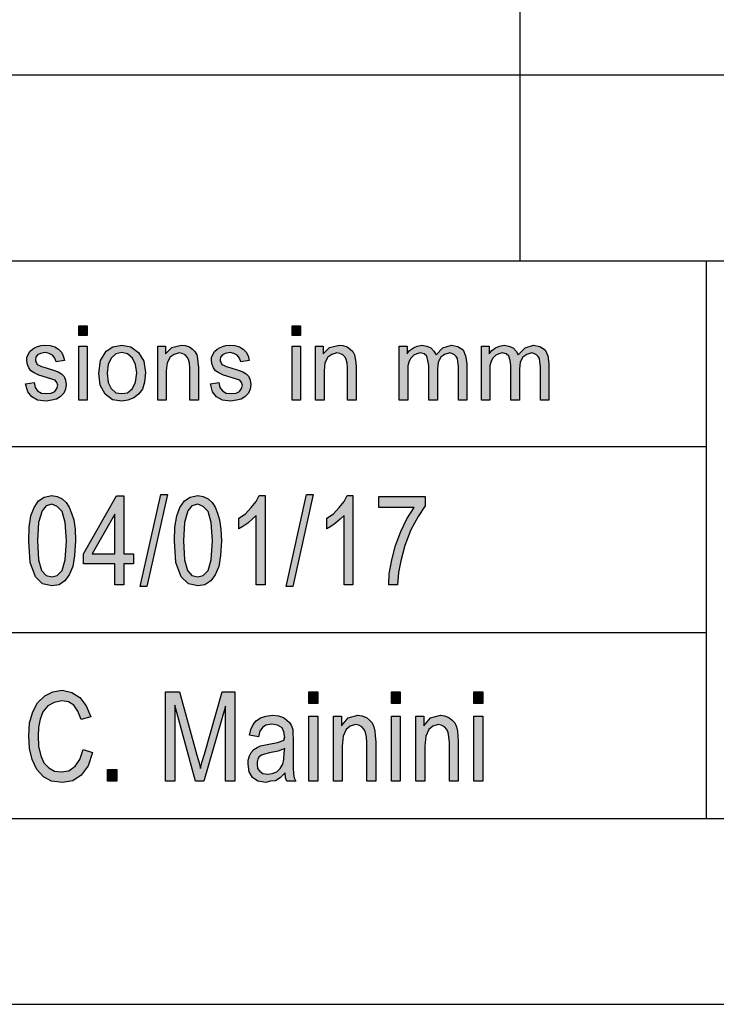
# Model space of a CAD drawing. Units: millimetres. Extents: x -927 to -717, y 142 to 439.
# Drawn here: x -894 to -876, y 142 to 168 of the extents above; entities that cross this region are included whole.
import ezdxf

# ---------------------------------------------------------------- set-up
doc = ezdxf.new("R2010")
doc.units = ezdxf.units.MM
doc.layers.add('1', color=7, linetype='Continuous')

# ---------------------------------------------------------------- blocks, each defined once
blk = doc.blocks.new('_formato_A4', base_point=(-822, 290.5))
at = {"layer": '1', "linetype": 'Continuous'}
for points in [[(-892.875, 159.991), (-892.875, 160.252), (-892.644, 160.252), (-892.644, 159.991)], [(-887.136, 159.991), (-887.136, 160.252), (-886.906, 160.252), (-886.906, 159.991)], [(-894.301, 158.685), (-894.071, 158.723), (-894.048, 158.586), (-893.979, 158.499), (-893.875, 158.437), (-893.737, 158.424), (-893.611, 158.437), (-893.519, 158.486), (-893.461, 158.561), (-893.438, 158.648), (-893.461, 158.723), (-893.507, 158.785), (-893.599, 158.81), (-893.737, 158.859), (-893.944, 158.922), (-894.071, 158.984), (-894.163, 159.034), (-894.22, 159.121), (-894.255, 159.208), (-894.266, 159.307), (-894.266, 159.394), (-894.232, 159.481), (-894.186, 159.556), (-894.117, 159.618), (-894.059, 159.655), (-893.979, 159.693), (-893.887, 159.718), (-893.783, 159.73), (-893.645, 159.718), (-893.519, 159.68), (-893.415, 159.618), (-893.335, 159.544), (-893.288, 159.444), (-893.254, 159.32), (-893.484, 159.282), (-893.519, 159.382), (-893.576, 159.456), (-893.668, 159.506), (-893.772, 159.531), (-893.898, 159.506), (-893.979, 159.469), (-894.024, 159.407), (-894.036, 159.332), (-894.036, 159.295), (-894.013, 159.257), (-893.99, 159.208), (-893.933, 159.183), (-893.875, 159.158), (-893.749, 159.121), (-893.553, 159.058), (-893.427, 159.009), (-893.335, 158.959), (-893.266, 158.884), (-893.231, 158.785), (-893.208, 158.673), (-893.231, 158.549), (-893.277, 158.437), (-893.369, 158.337), (-893.473, 158.275), (-893.599, 158.25), (-893.749, 158.225), (-893.979, 158.25), (-894.139, 158.337), (-894.243, 158.474)], [(-892.875, 158.25), (-892.875, 159.705), (-892.644, 159.705), (-892.644, 158.25)], [(-890.747, 158.25), (-890.747, 159.705), (-890.54, 159.705), (-890.54, 159.494), (-890.367, 159.668), (-890.115, 159.73), (-890.011, 159.718), (-889.896, 159.68), (-889.815, 159.618), (-889.746, 159.556), (-889.7, 159.469), (-889.678, 159.369), (-889.666, 159.27), (-889.654, 159.133), (-889.654, 158.25), (-889.885, 158.25), (-889.885, 159.121), (-889.896, 159.245), (-889.919, 159.345), (-889.953, 159.407), (-890.011, 159.469), (-890.091, 159.506), (-890.172, 159.519), (-890.31, 159.481), (-890.413, 159.407), (-890.494, 159.257), (-890.517, 159.034), (-890.517, 158.25)], [(-889.332, 158.685), (-889.102, 158.723), (-889.079, 158.586), (-889.01, 158.499), (-888.907, 158.437), (-888.769, 158.424), (-888.642, 158.437), (-888.55, 158.486), (-888.493, 158.561), (-888.47, 158.648), (-888.493, 158.723), (-888.539, 158.785), (-888.631, 158.81), (-888.769, 158.859), (-888.976, 158.922), (-889.102, 158.984), (-889.194, 159.034), (-889.252, 159.121), (-889.286, 159.208), (-889.298, 159.307), (-889.298, 159.394), (-889.264, 159.481), (-889.217, 159.556), (-889.149, 159.618), (-889.091, 159.655), (-889.01, 159.693), (-888.918, 159.718), (-888.815, 159.73), (-888.677, 159.718), (-888.55, 159.68), (-888.447, 159.618), (-888.366, 159.544), (-888.32, 159.444), (-888.286, 159.32), (-888.516, 159.282), (-888.55, 159.382), (-888.608, 159.456), (-888.7, 159.506), (-888.803, 159.531), (-888.93, 159.506), (-889.01, 159.469), (-889.056, 159.407), (-889.068, 159.332), (-889.068, 159.295), (-889.045, 159.257), (-889.022, 159.208), (-888.964, 159.183), (-888.907, 159.158), (-888.78, 159.121), (-888.585, 159.058), (-888.458, 159.009), (-888.366, 158.959), (-888.298, 158.884), (-888.263, 158.785), (-888.24, 158.673), (-888.263, 158.549), (-888.309, 158.437), (-888.401, 158.337), (-888.505, 158.275), (-888.631, 158.25), (-888.78, 158.225), (-889.01, 158.25), (-889.171, 158.337), (-889.275, 158.474)], [(-887.136, 158.25), (-887.136, 159.705), (-886.906, 159.705), (-886.906, 158.25)], [(-886.504, 158.25), (-886.504, 159.705), (-886.297, 159.705), (-886.297, 159.494), (-886.124, 159.668), (-885.871, 159.73), (-885.768, 159.718), (-885.653, 159.68), (-885.572, 159.618), (-885.503, 159.556), (-885.457, 159.469), (-885.434, 159.369), (-885.423, 159.27), (-885.411, 159.133), (-885.411, 158.25), (-885.641, 158.25), (-885.641, 159.121), (-885.653, 159.245), (-885.676, 159.345), (-885.71, 159.407), (-885.768, 159.469), (-885.848, 159.506), (-885.929, 159.519), (-886.067, 159.481), (-886.17, 159.407), (-886.251, 159.257), (-886.274, 159.034), (-886.274, 158.25)], [(-884.25, 158.25), (-884.25, 159.705), (-884.042, 159.705), (-884.042, 159.494), (-883.973, 159.581), (-883.87, 159.655), (-883.766, 159.705), (-883.64, 159.73), (-883.513, 159.705), (-883.399, 159.655), (-883.318, 159.568), (-883.26, 159.469), (-883.077, 159.655), (-882.846, 159.73), (-882.674, 159.693), (-882.536, 159.606), (-882.467, 159.444), (-882.433, 159.233), (-882.433, 158.25), (-882.662, 158.25), (-882.662, 159.158), (-882.674, 159.282), (-882.685, 159.369), (-882.72, 159.419), (-882.766, 159.469), (-882.835, 159.506), (-882.892, 159.519), (-883.03, 159.481), (-883.134, 159.407), (-883.203, 159.27), (-883.226, 159.083), (-883.226, 158.25), (-883.456, 158.25), (-883.456, 159.183), (-883.479, 159.32), (-883.513, 159.432), (-883.582, 159.494), (-883.686, 159.519), (-883.778, 159.494), (-883.858, 159.456), (-883.939, 159.382), (-883.985, 159.295), (-884.019, 159.17), (-884.019, 158.996), (-884.019, 158.25)], [(-882.042, 158.25), (-882.042, 159.705), (-881.834, 159.705), (-881.834, 159.494), (-881.765, 159.581), (-881.662, 159.655), (-881.558, 159.705), (-881.432, 159.73), (-881.305, 159.705), (-881.191, 159.655), (-881.11, 159.568), (-881.053, 159.469), (-880.869, 159.655), (-880.639, 159.73), (-880.466, 159.693), (-880.328, 159.606), (-880.259, 159.444), (-880.225, 159.233), (-880.225, 158.25), (-880.454, 158.25), (-880.454, 159.158), (-880.466, 159.282), (-880.477, 159.369), (-880.512, 159.419), (-880.558, 159.469), (-880.627, 159.506), (-880.684, 159.519), (-880.822, 159.481), (-880.926, 159.407), (-880.995, 159.27), (-881.018, 159.083), (-881.018, 158.25), (-881.248, 158.25), (-881.248, 159.183), (-881.271, 159.32), (-881.305, 159.432), (-881.375, 159.494), (-881.478, 159.519), (-881.57, 159.494), (-881.65, 159.456), (-881.731, 159.382), (-881.777, 159.295), (-881.812, 159.17), (-881.812, 158.996), (-881.812, 158.25)], [(-891.22, 153.239), (-890.668, 155.716), (-890.488, 155.716), (-891.04, 153.239)], [(-887.296, 153.239), (-886.744, 155.716), (-886.564, 155.716), (-887.116, 153.239)], [(-887.86, 153.284), (-888.1, 153.284), (-888.1, 155.149), (-888.208, 155.045), (-888.328, 154.94), (-888.46, 154.851), (-888.568, 154.791), (-888.568, 155.075), (-888.388, 155.194), (-888.232, 155.358), (-888.1, 155.522), (-888.016, 155.687), (-887.86, 155.687)], [(-885.496, 153.284), (-885.736, 153.284), (-885.736, 155.149), (-885.844, 155.045), (-885.964, 154.94), (-886.096, 154.851), (-886.204, 154.791), (-886.204, 155.075), (-886.024, 155.194), (-885.868, 155.358), (-885.736, 155.522), (-885.652, 155.687), (-885.496, 155.687)], [(-884.8, 155.358), (-884.8, 155.657), (-883.552, 155.657), (-883.552, 155.403), (-883.744, 155.119), (-883.936, 154.761), (-884.104, 154.343), (-884.212, 153.925), (-884.272, 153.612), (-884.296, 153.284), (-884.536, 153.284), (-884.524, 153.582), (-884.452, 153.955), (-884.356, 154.343), (-884.212, 154.716), (-884.044, 155.06), (-883.852, 155.358)], [(-892.756, 148.851), (-892.504, 148.776), (-892.624, 148.418), (-892.804, 148.164), (-893.032, 148.015), (-893.308, 147.97), (-893.608, 148), (-893.824, 148.119), (-894.004, 148.313), (-894.124, 148.582), (-894.196, 148.881), (-894.22, 149.224), (-894.196, 149.567), (-894.112, 149.866), (-893.98, 150.104), (-893.788, 150.299), (-893.572, 150.403), (-893.32, 150.448), (-893.056, 150.388), (-892.84, 150.254), (-892.672, 150.03), (-892.552, 149.731), (-892.804, 149.657), (-892.9, 149.881), (-893.008, 150.045), (-893.152, 150.134), (-893.332, 150.164), (-893.536, 150.119), (-893.704, 150.03), (-893.836, 149.866), (-893.908, 149.672), (-893.956, 149.448), (-893.968, 149.224), (-893.956, 148.94), (-893.896, 148.687), (-893.812, 148.493), (-893.68, 148.358), (-893.524, 148.269), (-893.344, 148.254), (-893.14, 148.284), (-892.972, 148.403), (-892.84, 148.582)], [(-890.536, 148), (-890.536, 150.403), (-890.164, 150.403), (-889.696, 148.701), (-889.636, 148.493), (-889.6, 148.343), (-889.564, 148.507), (-889.492, 148.731), (-889.012, 150.403), (-888.676, 150.403), (-888.676, 148), (-888.928, 148), (-888.928, 150.015), (-889.504, 148), (-889.732, 148), (-890.284, 150.045), (-890.284, 148)], [(-886.684, 150.09), (-886.684, 150.403), (-886.444, 150.403), (-886.444, 150.09)], [(-884.464, 150.09), (-884.464, 150.403), (-884.224, 150.403), (-884.224, 150.09)], [(-882.244, 150.09), (-882.244, 150.403), (-882.004, 150.403), (-882.004, 150.09)], [(-886.684, 148), (-886.684, 149.746), (-886.444, 149.746), (-886.444, 148)], [(-886.024, 148), (-886.024, 149.746), (-885.808, 149.746), (-885.808, 149.493), (-885.628, 149.701), (-885.364, 149.776), (-885.256, 149.761), (-885.136, 149.716), (-885.052, 149.642), (-884.98, 149.567), (-884.932, 149.463), (-884.908, 149.343), (-884.896, 149.224), (-884.884, 149.06), (-884.884, 148), (-885.124, 148), (-885.124, 149.045), (-885.136, 149.194), (-885.16, 149.313), (-885.196, 149.388), (-885.256, 149.463), (-885.34, 149.507), (-885.424, 149.522), (-885.568, 149.478), (-885.676, 149.388), (-885.76, 149.209), (-885.784, 148.94), (-885.784, 148)], [(-884.464, 148), (-884.464, 149.746), (-884.224, 149.746), (-884.224, 148)], [(-883.804, 148), (-883.804, 149.746), (-883.588, 149.746), (-883.588, 149.493), (-883.408, 149.701), (-883.144, 149.776), (-883.036, 149.761), (-882.916, 149.716), (-882.832, 149.642), (-882.76, 149.567), (-882.712, 149.463), (-882.688, 149.343), (-882.676, 149.224), (-882.664, 149.06), (-882.664, 148), (-882.904, 148), (-882.904, 149.045), (-882.916, 149.194), (-882.94, 149.313), (-882.976, 149.388), (-883.036, 149.463), (-883.12, 149.507), (-883.204, 149.522), (-883.348, 149.478), (-883.456, 149.388), (-883.54, 149.209), (-883.564, 148.94), (-883.564, 148)], [(-882.244, 148), (-882.244, 149.746), (-882.004, 149.746), (-882.004, 148)], [(-892.096, 148), (-892.096, 148.313), (-891.844, 148.313), (-891.844, 148)]]:
    blk.add_hatch(color=7, dxfattribs=at).paths.add_polyline_path(points)
h = blk.add_hatch(color=7, dxfattribs=at)
h.paths.add_polyline_path([(-892.334, 158.971), (-892.288, 159.32), (-892.139, 159.568), (-891.954, 159.68), (-891.713, 159.73), (-891.471, 159.68), (-891.264, 159.531), (-891.126, 159.295), (-891.081, 158.996), (-891.103, 158.735), (-891.161, 158.549), (-891.264, 158.412), (-891.391, 158.312), (-891.552, 158.25), (-891.713, 158.225), (-891.966, 158.262), (-892.161, 158.412), (-892.299, 158.648)])
h.paths.add_polyline_path([(-892.104, 158.971), (-892.081, 158.723), (-892, 158.561), (-891.874, 158.449), (-891.713, 158.424), (-891.563, 158.449), (-891.425, 158.561), (-891.345, 158.735), (-891.31, 158.984), (-891.345, 159.208), (-891.425, 159.382), (-891.563, 159.494), (-891.713, 159.531), (-891.874, 159.494), (-892, 159.382), (-892.081, 159.208)], flags=16)
h = blk.add_hatch(color=7, dxfattribs=at)
h.paths.add_polyline_path([(-894.22, 154.463), (-894.208, 154.836), (-894.16, 155.134), (-894.076, 155.358), (-893.956, 155.537), (-893.8, 155.642), (-893.596, 155.687), (-893.452, 155.657), (-893.32, 155.597), (-893.212, 155.493), (-893.128, 155.373), (-893.068, 155.209), (-893.008, 155.03), (-892.972, 154.776), (-892.96, 154.463), (-892.984, 154.075), (-893.032, 153.776), (-893.128, 153.552), (-893.248, 153.388), (-893.404, 153.284), (-893.596, 153.254), (-893.848, 153.313), (-894.04, 153.493), (-894.184, 153.881)])
h.paths.add_polyline_path([(-893.98, 154.463), (-893.956, 153.955), (-893.872, 153.672), (-893.752, 153.537), (-893.596, 153.493), (-893.452, 153.537), (-893.32, 153.672), (-893.236, 153.955), (-893.2, 154.463), (-893.236, 154.955), (-893.32, 155.254), (-893.452, 155.388), (-893.596, 155.448), (-893.752, 155.403), (-893.86, 155.269), (-893.956, 154.955)], flags=16)
h = blk.add_hatch(color=7, dxfattribs=at)
h.paths.add_polyline_path([(-891.904, 153.284), (-891.904, 153.851), (-892.744, 153.851), (-892.744, 154.119), (-891.856, 155.672), (-891.664, 155.672), (-891.664, 154.119), (-891.4, 154.119), (-891.4, 153.851), (-891.664, 153.851), (-891.664, 153.284)])
h.paths.add_polyline_path([(-891.904, 154.119), (-891.904, 155.179), (-892.516, 154.119)], flags=16)
h = blk.add_hatch(color=7, dxfattribs=at)
h.paths.add_polyline_path([(-890.296, 154.463), (-890.284, 154.836), (-890.236, 155.134), (-890.152, 155.358), (-890.032, 155.537), (-889.876, 155.642), (-889.672, 155.687), (-889.528, 155.657), (-889.396, 155.597), (-889.288, 155.493), (-889.204, 155.373), (-889.144, 155.209), (-889.084, 155.03), (-889.048, 154.776), (-889.036, 154.463), (-889.06, 154.075), (-889.108, 153.776), (-889.204, 153.552), (-889.324, 153.388), (-889.48, 153.284), (-889.672, 153.254), (-889.924, 153.313), (-890.116, 153.493), (-890.26, 153.881)])
h.paths.add_polyline_path([(-890.056, 154.463), (-890.032, 153.955), (-889.948, 153.672), (-889.828, 153.537), (-889.672, 153.493), (-889.528, 153.537), (-889.396, 153.672), (-889.312, 153.955), (-889.276, 154.463), (-889.312, 154.955), (-889.396, 155.254), (-889.528, 155.388), (-889.672, 155.448), (-889.828, 155.403), (-889.936, 155.269), (-890.032, 154.955)], flags=16)
h = blk.add_hatch(color=7, dxfattribs=at)
h.paths.add_polyline_path([(-887.32, 148.224), (-887.452, 148.09), (-887.584, 148.015), (-887.716, 148), (-887.836, 147.97), (-888.052, 148), (-888.196, 148.104), (-888.292, 148.254), (-888.316, 148.463), (-888.316, 148.567), (-888.28, 148.687), (-888.232, 148.776), (-888.16, 148.851), (-888.076, 148.91), (-887.98, 148.955), (-887.896, 148.97), (-887.764, 149), (-887.524, 149.045), (-887.344, 149.104), (-887.344, 149.149), (-887.332, 149.179), (-887.356, 149.328), (-887.404, 149.433), (-887.524, 149.507), (-887.68, 149.537), (-887.836, 149.507), (-887.932, 149.448), (-888.004, 149.343), (-888.04, 149.194), (-888.28, 149.239), (-888.244, 149.388), (-888.184, 149.522), (-888.1, 149.627), (-887.98, 149.701), (-887.836, 149.746), (-887.656, 149.776), (-887.5, 149.761), (-887.368, 149.716), (-887.272, 149.642), (-887.2, 149.582), (-887.152, 149.493), (-887.116, 149.388), (-887.116, 149.284), (-887.104, 149.119), (-887.104, 148.716), (-887.104, 148.373), (-887.092, 148.194), (-887.08, 148.09), (-887.032, 148), (-887.272, 148), (-887.308, 148.09)])
h.paths.add_polyline_path([(-887.332, 148.881), (-887.512, 148.806), (-887.74, 148.761), (-887.872, 148.731), (-887.956, 148.701), (-888.016, 148.657), (-888.052, 148.597), (-888.076, 148.522), (-888.076, 148.463), (-888.064, 148.343), (-888.004, 148.269), (-887.92, 148.209), (-887.788, 148.194), (-887.668, 148.209), (-887.548, 148.254), (-887.452, 148.343), (-887.38, 148.463), (-887.356, 148.582), (-887.344, 148.761)], flags=16)
at = {"layer": '1', "color": 7, "linetype": 'Continuous'}
for p, q in [((-881, 167), (-881, 172)), ((-906, 167), (-722, 167)), ((-881, 162), (-881, 167)), ((-906, 162), (-722, 162)), ((-876, 162), (-876, 147)), ((-892.875, 160.252), (-892.644, 160.252)), ((-892.875, 159.991), (-892.875, 160.252)), ((-892.644, 160.252), (-892.644, 159.991)), ((-887.136, 160.252), (-886.906, 160.252)), ((-887.136, 159.991), (-887.136, 160.252)), ((-886.906, 160.252), (-886.906, 159.991)), ((-892.644, 159.991), (-892.875, 159.991)), ((-886.906, 159.991), (-887.136, 159.991)), ((-894.059, 159.655), (-893.979, 159.693)), ((-893.979, 159.693), (-893.887, 159.718)), ((-893.887, 159.718), (-893.783, 159.73)), ((-893.783, 159.73), (-893.645, 159.718)), ((-893.645, 159.718), (-893.519, 159.68)), ((-892.875, 159.705), (-892.644, 159.705)), ((-892.875, 158.25), (-892.875, 159.705)), ((-892.644, 159.705), (-892.644, 158.25)), ((-891.954, 159.68), (-891.713, 159.73)), ((-891.713, 159.73), (-891.471, 159.68)), ((-890.747, 159.705), (-890.54, 159.705)), ((-890.747, 158.25), (-890.747, 159.705)), ((-890.54, 159.705), (-890.54, 159.494)), ((-890.367, 159.668), (-890.115, 159.73)), ((-890.115, 159.73), (-890.011, 159.718)), ((-890.011, 159.718), (-889.896, 159.68)), ((-889.091, 159.655), (-889.01, 159.693)), ((-889.01, 159.693), (-888.918, 159.718)), ((-888.918, 159.718), (-888.815, 159.73)), ((-888.815, 159.73), (-888.677, 159.718)), ((-888.677, 159.718), (-888.55, 159.68)), ((-887.136, 159.705), (-886.906, 159.705)), ((-887.136, 158.25), (-887.136, 159.705)), ((-886.906, 159.705), (-886.906, 158.25)), ((-886.504, 159.705), (-886.297, 159.705)), ((-886.504, 158.25), (-886.504, 159.705)), ((-886.297, 159.705), (-886.297, 159.494)), ((-886.124, 159.668), (-885.871, 159.73)), ((-885.871, 159.73), (-885.768, 159.718)), ((-885.768, 159.718), (-885.653, 159.68)), ((-884.25, 159.705), (-884.042, 159.705)), ((-884.25, 158.25), (-884.25, 159.705)), ((-884.042, 159.705), (-884.042, 159.494)), ((-883.87, 159.655), (-883.766, 159.705)), ((-883.766, 159.705), (-883.64, 159.73)), ((-883.64, 159.73), (-883.513, 159.705)), ((-883.513, 159.705), (-883.399, 159.655)), ((-883.077, 159.655), (-882.846, 159.73)), ((-882.846, 159.73), (-882.674, 159.693)), ((-882.674, 159.693), (-882.536, 159.606)), ((-882.042, 159.705), (-881.834, 159.705)), ((-882.042, 158.25), (-882.042, 159.705)), ((-881.834, 159.705), (-881.834, 159.494)), ((-881.662, 159.655), (-881.558, 159.705)), ((-881.558, 159.705), (-881.432, 159.73)), ((-881.432, 159.73), (-881.305, 159.705)), ((-881.305, 159.705), (-881.191, 159.655)), ((-880.869, 159.655), (-880.639, 159.73)), ((-880.639, 159.73), (-880.466, 159.693)), ((-880.466, 159.693), (-880.328, 159.606)), ((-894.266, 159.394), (-894.232, 159.481)), ((-894.232, 159.481), (-894.186, 159.556)), ((-894.186, 159.556), (-894.117, 159.618)), ((-894.117, 159.618), (-894.059, 159.655)), ((-893.979, 159.469), (-894.024, 159.407)), ((-893.898, 159.506), (-893.979, 159.469)), ((-893.772, 159.531), (-893.898, 159.506)), ((-893.668, 159.506), (-893.772, 159.531)), ((-893.576, 159.456), (-893.668, 159.506)), ((-893.519, 159.382), (-893.576, 159.456)), ((-893.519, 159.68), (-893.415, 159.618)), ((-893.415, 159.618), (-893.335, 159.544)), ((-893.335, 159.544), (-893.288, 159.444)), ((-893.288, 159.444), (-893.254, 159.32)), ((-892.288, 159.32), (-892.139, 159.568)), ((-892.139, 159.568), (-891.954, 159.68)), ((-891.874, 159.494), (-892, 159.382)), ((-891.713, 159.531), (-891.874, 159.494)), ((-891.563, 159.494), (-891.713, 159.531)), ((-891.425, 159.382), (-891.563, 159.494)), ((-891.471, 159.68), (-891.264, 159.531)), ((-891.264, 159.531), (-891.126, 159.295)), ((-890.54, 159.494), (-890.367, 159.668)), ((-890.31, 159.481), (-890.413, 159.407)), ((-890.172, 159.519), (-890.31, 159.481)), ((-890.091, 159.506), (-890.172, 159.519)), ((-890.011, 159.469), (-890.091, 159.506)), ((-889.953, 159.407), (-890.011, 159.469)), ((-889.896, 159.68), (-889.815, 159.618)), ((-889.815, 159.618), (-889.746, 159.556)), ((-889.746, 159.556), (-889.7, 159.469)), ((-889.7, 159.469), (-889.678, 159.369)), ((-889.298, 159.394), (-889.264, 159.481)), ((-889.264, 159.481), (-889.217, 159.556)), ((-889.217, 159.556), (-889.149, 159.618)), ((-889.149, 159.618), (-889.091, 159.655)), ((-889.01, 159.469), (-889.056, 159.407)), ((-888.93, 159.506), (-889.01, 159.469)), ((-888.803, 159.531), (-888.93, 159.506)), ((-888.7, 159.506), (-888.803, 159.531)), ((-888.608, 159.456), (-888.7, 159.506)), ((-888.55, 159.382), (-888.608, 159.456)), ((-888.55, 159.68), (-888.447, 159.618)), ((-888.447, 159.618), (-888.366, 159.544)), ((-888.366, 159.544), (-888.32, 159.444)), ((-888.32, 159.444), (-888.286, 159.32)), ((-886.297, 159.494), (-886.124, 159.668)), ((-886.067, 159.481), (-886.17, 159.407)), ((-885.929, 159.519), (-886.067, 159.481)), ((-885.848, 159.506), (-885.929, 159.519)), ((-885.768, 159.469), (-885.848, 159.506)), ((-885.71, 159.407), (-885.768, 159.469)), ((-885.653, 159.68), (-885.572, 159.618)), ((-885.572, 159.618), (-885.503, 159.556)), ((-885.503, 159.556), (-885.457, 159.469)), ((-885.457, 159.469), (-885.434, 159.369)), ((-884.042, 159.494), (-883.973, 159.581)), ((-883.973, 159.581), (-883.87, 159.655)), ((-883.858, 159.456), (-883.939, 159.382)), ((-883.778, 159.494), (-883.858, 159.456)), ((-883.686, 159.519), (-883.778, 159.494)), ((-883.582, 159.494), (-883.686, 159.519)), ((-883.513, 159.432), (-883.582, 159.494)), ((-883.479, 159.32), (-883.513, 159.432)), ((-883.399, 159.655), (-883.318, 159.568)), ((-883.318, 159.568), (-883.26, 159.469)), ((-883.26, 159.469), (-883.077, 159.655)), ((-883.03, 159.481), (-883.134, 159.407)), ((-882.892, 159.519), (-883.03, 159.481)), ((-882.835, 159.506), (-882.892, 159.519)), ((-882.766, 159.469), (-882.835, 159.506)), ((-882.72, 159.419), (-882.766, 159.469)), ((-882.536, 159.606), (-882.467, 159.444)), ((-882.467, 159.444), (-882.433, 159.233)), ((-881.834, 159.494), (-881.765, 159.581)), ((-881.765, 159.581), (-881.662, 159.655)), ((-881.65, 159.456), (-881.731, 159.382)), ((-881.57, 159.494), (-881.65, 159.456)), ((-881.478, 159.519), (-881.57, 159.494)), ((-881.375, 159.494), (-881.478, 159.519)), ((-881.305, 159.432), (-881.375, 159.494)), ((-881.271, 159.32), (-881.305, 159.432)), ((-881.191, 159.655), (-881.11, 159.568)), ((-881.11, 159.568), (-881.053, 159.469)), ((-881.053, 159.469), (-880.869, 159.655)), ((-880.822, 159.481), (-880.926, 159.407)), ((-880.684, 159.519), (-880.822, 159.481)), ((-880.627, 159.506), (-880.684, 159.519)), ((-880.558, 159.469), (-880.627, 159.506)), ((-880.512, 159.419), (-880.558, 159.469)), ((-880.328, 159.606), (-880.259, 159.444)), ((-880.259, 159.444), (-880.225, 159.233)), ((-894.266, 159.307), (-894.266, 159.394)), ((-894.255, 159.208), (-894.266, 159.307)), ((-894.22, 159.121), (-894.255, 159.208)), ((-894.024, 159.407), (-894.036, 159.332)), ((-894.036, 159.332), (-894.036, 159.295)), ((-894.036, 159.295), (-894.013, 159.257)), ((-894.013, 159.257), (-893.99, 159.208)), ((-893.99, 159.208), (-893.933, 159.183)), ((-893.933, 159.183), (-893.875, 159.158)), ((-893.484, 159.282), (-893.519, 159.382)), ((-893.254, 159.32), (-893.484, 159.282)), ((-892.334, 158.971), (-892.288, 159.32)), ((-892.081, 159.208), (-892.104, 158.971)), ((-892, 159.382), (-892.081, 159.208)), ((-891.345, 159.208), (-891.425, 159.382)), ((-891.31, 158.984), (-891.345, 159.208)), ((-891.126, 159.295), (-891.081, 158.996)), ((-890.494, 159.257), (-890.517, 159.034)), ((-890.413, 159.407), (-890.494, 159.257)), ((-889.919, 159.345), (-889.953, 159.407)), ((-889.896, 159.245), (-889.919, 159.345)), ((-889.885, 159.121), (-889.896, 159.245)), ((-889.678, 159.369), (-889.666, 159.27)), ((-889.666, 159.27), (-889.654, 159.133)), ((-889.298, 159.307), (-889.298, 159.394)), ((-889.286, 159.208), (-889.298, 159.307)), ((-889.252, 159.121), (-889.286, 159.208)), ((-889.056, 159.407), (-889.068, 159.332)), ((-889.068, 159.332), (-889.068, 159.295)), ((-889.068, 159.295), (-889.045, 159.257)), ((-889.045, 159.257), (-889.022, 159.208)), ((-889.022, 159.208), (-888.964, 159.183)), ((-888.964, 159.183), (-888.907, 159.158)), ((-888.516, 159.282), (-888.55, 159.382)), ((-888.286, 159.32), (-888.516, 159.282)), ((-886.251, 159.257), (-886.274, 159.034)), ((-886.17, 159.407), (-886.251, 159.257)), ((-885.676, 159.345), (-885.71, 159.407)), ((-885.653, 159.245), (-885.676, 159.345)), ((-885.641, 159.121), (-885.653, 159.245)), ((-885.434, 159.369), (-885.423, 159.27)), ((-885.423, 159.27), (-885.411, 159.133)), ((-883.985, 159.295), (-884.019, 159.17)), ((-884.019, 159.17), (-884.019, 158.996)), ((-883.939, 159.382), (-883.985, 159.295)), ((-883.456, 159.183), (-883.479, 159.32)), ((-883.456, 158.25), (-883.456, 159.183)), ((-883.203, 159.27), (-883.226, 159.083)), ((-883.134, 159.407), (-883.203, 159.27)), ((-882.685, 159.369), (-882.72, 159.419)), ((-882.674, 159.282), (-882.685, 159.369)), ((-882.662, 159.158), (-882.674, 159.282)), ((-882.433, 159.233), (-882.433, 158.25)), ((-881.777, 159.295), (-881.812, 159.17)), ((-881.812, 159.17), (-881.812, 158.996)), ((-881.731, 159.382), (-881.777, 159.295)), ((-881.248, 159.183), (-881.271, 159.32)), ((-881.248, 158.25), (-881.248, 159.183)), ((-880.995, 159.27), (-881.018, 159.083)), ((-880.926, 159.407), (-880.995, 159.27)), ((-880.477, 159.369), (-880.512, 159.419)), ((-880.466, 159.282), (-880.477, 159.369)), ((-880.454, 159.158), (-880.466, 159.282)), ((-880.225, 159.233), (-880.225, 158.25)), ((-894.163, 159.034), (-894.22, 159.121)), ((-894.071, 158.984), (-894.163, 159.034)), ((-893.944, 158.922), (-894.071, 158.984)), ((-893.737, 158.859), (-893.944, 158.922)), ((-893.875, 159.158), (-893.749, 159.121)), ((-893.749, 159.121), (-893.553, 159.058)), ((-893.553, 159.058), (-893.427, 159.009)), ((-893.427, 159.009), (-893.335, 158.959)), ((-893.335, 158.959), (-893.266, 158.884)), ((-892.299, 158.648), (-892.334, 158.971)), ((-892.104, 158.971), (-892.081, 158.723)), ((-891.345, 158.735), (-891.31, 158.984)), ((-891.081, 158.996), (-891.103, 158.735)), ((-890.517, 159.034), (-890.517, 158.25)), ((-889.885, 158.25), (-889.885, 159.121)), ((-889.654, 159.133), (-889.654, 158.25)), ((-889.194, 159.034), (-889.252, 159.121)), ((-889.102, 158.984), (-889.194, 159.034)), ((-888.976, 158.922), (-889.102, 158.984)), ((-888.769, 158.859), (-888.976, 158.922)), ((-888.907, 159.158), (-888.78, 159.121)), ((-888.78, 159.121), (-888.585, 159.058)), ((-888.585, 159.058), (-888.458, 159.009)), ((-888.458, 159.009), (-888.366, 158.959)), ((-888.366, 158.959), (-888.298, 158.884)), ((-886.274, 159.034), (-886.274, 158.25)), ((-885.641, 158.25), (-885.641, 159.121)), ((-885.411, 159.133), (-885.411, 158.25)), ((-884.019, 158.996), (-884.019, 158.25)), ((-883.226, 159.083), (-883.226, 158.25)), ((-882.662, 158.25), (-882.662, 159.158)), ((-881.812, 158.996), (-881.812, 158.25)), ((-881.018, 159.083), (-881.018, 158.25)), ((-880.454, 158.25), (-880.454, 159.158)), ((-894.301, 158.685), (-894.071, 158.723)), ((-894.243, 158.474), (-894.301, 158.685)), ((-894.071, 158.723), (-894.048, 158.586)), ((-893.599, 158.81), (-893.737, 158.859)), ((-893.507, 158.785), (-893.599, 158.81)), ((-893.461, 158.723), (-893.507, 158.785)), ((-893.438, 158.648), (-893.461, 158.723)), ((-893.461, 158.561), (-893.438, 158.648)), ((-893.266, 158.884), (-893.231, 158.785)), ((-893.231, 158.785), (-893.208, 158.673)), ((-893.208, 158.673), (-893.231, 158.549)), ((-892.161, 158.412), (-892.299, 158.648)), ((-892.081, 158.723), (-892, 158.561)), ((-891.425, 158.561), (-891.345, 158.735)), ((-891.103, 158.735), (-891.161, 158.549)), ((-889.332, 158.685), (-889.102, 158.723)), ((-889.275, 158.474), (-889.332, 158.685)), ((-889.102, 158.723), (-889.079, 158.586)), ((-888.631, 158.81), (-888.769, 158.859)), ((-888.539, 158.785), (-888.631, 158.81)), ((-888.493, 158.723), (-888.539, 158.785)), ((-888.47, 158.648), (-888.493, 158.723)), ((-888.493, 158.561), (-888.47, 158.648)), ((-888.298, 158.884), (-888.263, 158.785)), ((-888.263, 158.785), (-888.24, 158.673)), ((-888.24, 158.673), (-888.263, 158.549)), ((-894.139, 158.337), (-894.243, 158.474)), ((-894.048, 158.586), (-893.979, 158.499)), ((-893.979, 158.499), (-893.875, 158.437)), ((-893.875, 158.437), (-893.737, 158.424)), ((-893.737, 158.424), (-893.611, 158.437)), ((-893.611, 158.437), (-893.519, 158.486)), ((-893.519, 158.486), (-893.461, 158.561)), ((-893.277, 158.437), (-893.369, 158.337)), ((-893.231, 158.549), (-893.277, 158.437)), ((-891.966, 158.262), (-892.161, 158.412)), ((-892, 158.561), (-891.874, 158.449)), ((-891.874, 158.449), (-891.713, 158.424)), ((-891.713, 158.424), (-891.563, 158.449)), ((-891.563, 158.449), (-891.425, 158.561)), ((-891.264, 158.412), (-891.391, 158.312)), ((-891.161, 158.549), (-891.264, 158.412)), ((-889.171, 158.337), (-889.275, 158.474)), ((-889.079, 158.586), (-889.01, 158.499)), ((-889.01, 158.499), (-888.907, 158.437)), ((-888.907, 158.437), (-888.769, 158.424)), ((-888.769, 158.424), (-888.642, 158.437)), ((-888.642, 158.437), (-888.55, 158.486)), ((-888.55, 158.486), (-888.493, 158.561)), ((-888.309, 158.437), (-888.401, 158.337)), ((-888.263, 158.549), (-888.309, 158.437)), ((-893.979, 158.25), (-894.139, 158.337)), ((-893.749, 158.225), (-893.979, 158.25)), ((-893.599, 158.25), (-893.749, 158.225)), ((-893.473, 158.275), (-893.599, 158.25)), ((-893.369, 158.337), (-893.473, 158.275)), ((-892.644, 158.25), (-892.875, 158.25)), ((-891.713, 158.225), (-891.966, 158.262)), ((-891.552, 158.25), (-891.713, 158.225)), ((-891.391, 158.312), (-891.552, 158.25)), ((-890.517, 158.25), (-890.747, 158.25)), ((-889.654, 158.25), (-889.885, 158.25)), ((-889.01, 158.25), (-889.171, 158.337)), ((-888.78, 158.225), (-889.01, 158.25)), ((-888.631, 158.25), (-888.78, 158.225)), ((-888.505, 158.275), (-888.631, 158.25)), ((-888.401, 158.337), (-888.505, 158.275)), ((-886.906, 158.25), (-887.136, 158.25)), ((-886.274, 158.25), (-886.504, 158.25)), ((-885.411, 158.25), (-885.641, 158.25)), ((-884.019, 158.25), (-884.25, 158.25)), ((-883.226, 158.25), (-883.456, 158.25)), ((-882.433, 158.25), (-882.662, 158.25)), ((-881.812, 158.25), (-882.042, 158.25)), ((-881.018, 158.25), (-881.248, 158.25)), ((-880.225, 158.25), (-880.454, 158.25)), ((-906, 157), (-876, 157)), ((-891.22, 153.239), (-890.668, 155.716)), ((-890.488, 155.716), (-891.04, 153.239)), ((-890.668, 155.716), (-890.488, 155.716)), ((-887.296, 153.239), (-886.744, 155.716)), ((-886.564, 155.716), (-887.116, 153.239)), ((-886.744, 155.716), (-886.564, 155.716)), ((-894.076, 155.358), (-893.956, 155.537)), ((-893.956, 155.537), (-893.8, 155.642)), ((-893.8, 155.642), (-893.596, 155.687)), ((-893.596, 155.687), (-893.452, 155.657)), ((-893.452, 155.657), (-893.32, 155.597)), ((-893.32, 155.597), (-893.212, 155.493)), ((-893.212, 155.493), (-893.128, 155.373)), ((-892.744, 154.119), (-891.856, 155.672)), ((-891.856, 155.672), (-891.664, 155.672)), ((-891.664, 155.672), (-891.664, 154.119)), ((-890.152, 155.358), (-890.032, 155.537)), ((-890.032, 155.537), (-889.876, 155.642)), ((-889.876, 155.642), (-889.672, 155.687)), ((-889.672, 155.687), (-889.528, 155.657)), ((-889.528, 155.657), (-889.396, 155.597)), ((-889.396, 155.597), (-889.288, 155.493)), ((-889.288, 155.493), (-889.204, 155.373)), ((-888.232, 155.358), (-888.1, 155.522)), ((-888.1, 155.522), (-888.016, 155.687)), ((-888.016, 155.687), (-887.86, 155.687)), ((-887.86, 155.687), (-887.86, 153.284)), ((-885.868, 155.358), (-885.736, 155.522)), ((-885.736, 155.522), (-885.652, 155.687)), ((-885.652, 155.687), (-885.496, 155.687)), ((-885.496, 155.687), (-885.496, 153.284)), ((-884.8, 155.657), (-883.552, 155.657)), ((-884.8, 155.358), (-884.8, 155.657)), ((-883.552, 155.657), (-883.552, 155.403)), ((-894.16, 155.134), (-894.076, 155.358)), ((-893.86, 155.269), (-893.956, 154.955)), ((-893.752, 155.403), (-893.86, 155.269)), ((-893.596, 155.448), (-893.752, 155.403)), ((-893.452, 155.388), (-893.596, 155.448)), ((-893.32, 155.254), (-893.452, 155.388)), ((-893.236, 154.955), (-893.32, 155.254)), ((-893.128, 155.373), (-893.068, 155.209)), ((-893.068, 155.209), (-893.008, 155.03)), ((-890.236, 155.134), (-890.152, 155.358)), ((-889.936, 155.269), (-890.032, 154.955)), ((-889.828, 155.403), (-889.936, 155.269)), ((-889.672, 155.448), (-889.828, 155.403)), ((-889.528, 155.388), (-889.672, 155.448)), ((-889.396, 155.254), (-889.528, 155.388)), ((-889.312, 154.955), (-889.396, 155.254)), ((-889.204, 155.373), (-889.144, 155.209)), ((-889.144, 155.209), (-889.084, 155.03)), ((-888.568, 155.075), (-888.388, 155.194)), ((-888.388, 155.194), (-888.232, 155.358)), ((-886.204, 155.075), (-886.024, 155.194)), ((-886.024, 155.194), (-885.868, 155.358)), ((-883.852, 155.358), (-884.8, 155.358)), ((-884.044, 155.06), (-883.852, 155.358)), ((-883.552, 155.403), (-883.744, 155.119)), ((-894.208, 154.836), (-894.16, 155.134)), ((-893.956, 154.955), (-893.98, 154.463)), ((-893.2, 154.463), (-893.236, 154.955)), ((-893.008, 155.03), (-892.972, 154.776)), ((-891.904, 155.179), (-892.516, 154.119)), ((-891.904, 154.119), (-891.904, 155.179)), ((-890.284, 154.836), (-890.236, 155.134)), ((-890.032, 154.955), (-890.056, 154.463)), ((-889.276, 154.463), (-889.312, 154.955)), ((-889.084, 155.03), (-889.048, 154.776)), ((-888.568, 154.791), (-888.568, 155.075)), ((-888.328, 154.94), (-888.46, 154.851)), ((-888.208, 155.045), (-888.328, 154.94)), ((-888.1, 155.149), (-888.208, 155.045)), ((-888.1, 153.284), (-888.1, 155.149)), ((-886.204, 154.791), (-886.204, 155.075)), ((-885.964, 154.94), (-886.096, 154.851)), ((-885.844, 155.045), (-885.964, 154.94)), ((-885.736, 155.149), (-885.844, 155.045)), ((-885.736, 153.284), (-885.736, 155.149)), ((-884.212, 154.716), (-884.044, 155.06)), ((-883.744, 155.119), (-883.936, 154.761)), ((-894.22, 154.463), (-894.208, 154.836)), ((-892.972, 154.776), (-892.96, 154.463)), ((-890.296, 154.463), (-890.284, 154.836)), ((-889.048, 154.776), (-889.036, 154.463)), ((-888.46, 154.851), (-888.568, 154.791)), ((-886.096, 154.851), (-886.204, 154.791)), ((-884.356, 154.343), (-884.212, 154.716)), ((-883.936, 154.761), (-884.104, 154.343)), ((-894.184, 153.881), (-894.22, 154.463)), ((-893.98, 154.463), (-893.956, 153.955)), ((-893.236, 153.955), (-893.2, 154.463)), ((-892.96, 154.463), (-892.984, 154.075)), ((-890.26, 153.881), (-890.296, 154.463)), ((-890.056, 154.463), (-890.032, 153.955)), ((-889.312, 153.955), (-889.276, 154.463)), ((-889.036, 154.463), (-889.06, 154.075)), ((-884.452, 153.955), (-884.356, 154.343)), ((-884.104, 154.343), (-884.212, 153.925)), ((-894.04, 153.493), (-894.184, 153.881)), ((-893.956, 153.955), (-893.872, 153.672)), ((-893.32, 153.672), (-893.236, 153.955)), ((-892.984, 154.075), (-893.032, 153.776)), ((-892.744, 153.851), (-892.744, 154.119)), ((-892.516, 154.119), (-891.904, 154.119)), ((-891.664, 154.119), (-891.4, 154.119)), ((-891.4, 154.119), (-891.4, 153.851)), ((-890.116, 153.493), (-890.26, 153.881)), ((-890.032, 153.955), (-889.948, 153.672)), ((-889.396, 153.672), (-889.312, 153.955)), ((-889.06, 154.075), (-889.108, 153.776)), ((-884.524, 153.582), (-884.452, 153.955)), ((-884.212, 153.925), (-884.272, 153.612)), ((-893.872, 153.672), (-893.752, 153.537)), ((-893.452, 153.537), (-893.32, 153.672)), ((-893.032, 153.776), (-893.128, 153.552)), ((-891.904, 153.851), (-892.744, 153.851)), ((-891.904, 153.284), (-891.904, 153.851)), ((-891.664, 153.851), (-891.664, 153.284)), ((-891.4, 153.851), (-891.664, 153.851)), ((-889.948, 153.672), (-889.828, 153.537)), ((-889.528, 153.537), (-889.396, 153.672)), ((-889.108, 153.776), (-889.204, 153.552)), ((-884.272, 153.612), (-884.296, 153.284)), ((-893.848, 153.313), (-894.04, 153.493)), ((-893.752, 153.537), (-893.596, 153.493)), ((-893.596, 153.493), (-893.452, 153.537)), ((-893.248, 153.388), (-893.404, 153.284)), ((-893.128, 153.552), (-893.248, 153.388)), ((-889.924, 153.313), (-890.116, 153.493)), ((-889.828, 153.537), (-889.672, 153.493)), ((-889.672, 153.493), (-889.528, 153.537)), ((-889.324, 153.388), (-889.48, 153.284)), ((-889.204, 153.552), (-889.324, 153.388)), ((-884.536, 153.284), (-884.524, 153.582)), ((-893.596, 153.254), (-893.848, 153.313)), ((-893.404, 153.284), (-893.596, 153.254)), ((-891.664, 153.284), (-891.904, 153.284)), ((-891.04, 153.239), (-891.22, 153.239)), ((-889.672, 153.254), (-889.924, 153.313)), ((-889.48, 153.284), (-889.672, 153.254)), ((-887.86, 153.284), (-888.1, 153.284)), ((-887.116, 153.239), (-887.296, 153.239)), ((-885.496, 153.284), (-885.736, 153.284)), ((-884.296, 153.284), (-884.536, 153.284)), ((-906, 152), (-876, 152)), ((-893.572, 150.403), (-893.32, 150.448)), ((-893.32, 150.448), (-893.056, 150.388)), ((-893.98, 150.104), (-893.788, 150.299)), ((-893.788, 150.299), (-893.572, 150.403)), ((-893.332, 150.164), (-893.536, 150.119)), ((-893.152, 150.134), (-893.332, 150.164)), ((-893.056, 150.388), (-892.84, 150.254)), ((-892.84, 150.254), (-892.672, 150.03)), ((-890.536, 150.403), (-890.164, 150.403)), ((-890.536, 148), (-890.536, 150.403)), ((-890.164, 150.403), (-889.696, 148.701)), ((-889.492, 148.731), (-889.012, 150.403)), ((-889.012, 150.403), (-888.676, 150.403)), ((-888.676, 150.403), (-888.676, 148)), ((-886.684, 150.403), (-886.444, 150.403)), ((-886.684, 150.09), (-886.684, 150.403)), ((-886.444, 150.403), (-886.444, 150.09)), ((-884.464, 150.403), (-884.224, 150.403)), ((-884.464, 150.09), (-884.464, 150.403)), ((-884.224, 150.403), (-884.224, 150.09)), ((-882.244, 150.403), (-882.004, 150.403)), ((-882.244, 150.09), (-882.244, 150.403)), ((-882.004, 150.403), (-882.004, 150.09)), ((-894.112, 149.866), (-893.98, 150.104)), ((-893.704, 150.03), (-893.836, 149.866)), ((-893.536, 150.119), (-893.704, 150.03)), ((-893.008, 150.045), (-893.152, 150.134)), ((-892.9, 149.881), (-893.008, 150.045)), ((-892.672, 150.03), (-892.552, 149.731)), ((-890.284, 150.045), (-890.284, 148)), ((-889.732, 148), (-890.284, 150.045)), ((-888.928, 150.015), (-889.504, 148)), ((-888.928, 148), (-888.928, 150.015)), ((-886.444, 150.09), (-886.684, 150.09)), ((-884.224, 150.09), (-884.464, 150.09)), ((-882.004, 150.09), (-882.244, 150.09)), ((-894.196, 149.567), (-894.112, 149.866)), ((-893.908, 149.672), (-893.956, 149.448)), ((-893.836, 149.866), (-893.908, 149.672)), ((-892.804, 149.657), (-892.9, 149.881)), ((-892.552, 149.731), (-892.804, 149.657)), ((-888.184, 149.522), (-888.1, 149.627)), ((-888.1, 149.627), (-887.98, 149.701)), ((-887.98, 149.701), (-887.836, 149.746)), ((-887.836, 149.746), (-887.656, 149.776)), ((-887.656, 149.776), (-887.5, 149.761)), ((-887.5, 149.761), (-887.368, 149.716)), ((-887.368, 149.716), (-887.272, 149.642)), ((-887.272, 149.642), (-887.2, 149.582)), ((-886.684, 149.746), (-886.444, 149.746)), ((-886.684, 148), (-886.684, 149.746)), ((-886.444, 149.746), (-886.444, 148)), ((-886.024, 149.746), (-885.808, 149.746)), ((-886.024, 148), (-886.024, 149.746)), ((-885.808, 149.746), (-885.808, 149.493)), ((-885.808, 149.493), (-885.628, 149.701)), ((-885.628, 149.701), (-885.364, 149.776)), ((-885.364, 149.776), (-885.256, 149.761)), ((-885.256, 149.761), (-885.136, 149.716)), ((-885.136, 149.716), (-885.052, 149.642)), ((-885.052, 149.642), (-884.98, 149.567)), ((-884.464, 149.746), (-884.224, 149.746)), ((-884.464, 148), (-884.464, 149.746)), ((-884.224, 149.746), (-884.224, 148)), ((-883.804, 149.746), (-883.588, 149.746)), ((-883.804, 148), (-883.804, 149.746)), ((-883.588, 149.746), (-883.588, 149.493)), ((-883.588, 149.493), (-883.408, 149.701)), ((-883.408, 149.701), (-883.144, 149.776)), ((-883.144, 149.776), (-883.036, 149.761)), ((-883.036, 149.761), (-882.916, 149.716)), ((-882.916, 149.716), (-882.832, 149.642)), ((-882.832, 149.642), (-882.76, 149.567)), ((-882.244, 149.746), (-882.004, 149.746)), ((-882.244, 148), (-882.244, 149.746)), ((-882.004, 149.746), (-882.004, 148)), ((-894.22, 149.224), (-894.196, 149.567)), ((-893.956, 149.448), (-893.968, 149.224)), ((-888.28, 149.239), (-888.244, 149.388)), ((-888.244, 149.388), (-888.184, 149.522)), ((-887.932, 149.448), (-888.004, 149.343)), ((-887.836, 149.507), (-887.932, 149.448)), ((-887.68, 149.537), (-887.836, 149.507)), ((-887.524, 149.507), (-887.68, 149.537)), ((-887.404, 149.433), (-887.524, 149.507)), ((-887.356, 149.328), (-887.404, 149.433)), ((-887.2, 149.582), (-887.152, 149.493)), ((-887.152, 149.493), (-887.116, 149.388)), ((-887.116, 149.388), (-887.116, 149.284)), ((-885.676, 149.388), (-885.76, 149.209)), ((-885.568, 149.478), (-885.676, 149.388)), ((-885.424, 149.522), (-885.568, 149.478)), ((-885.34, 149.507), (-885.424, 149.522)), ((-885.256, 149.463), (-885.34, 149.507)), ((-885.196, 149.388), (-885.256, 149.463)), ((-885.16, 149.313), (-885.196, 149.388)), ((-884.98, 149.567), (-884.932, 149.463)), ((-884.932, 149.463), (-884.908, 149.343)), ((-883.456, 149.388), (-883.54, 149.209)), ((-883.348, 149.478), (-883.456, 149.388)), ((-883.204, 149.522), (-883.348, 149.478)), ((-883.12, 149.507), (-883.204, 149.522)), ((-883.036, 149.463), (-883.12, 149.507)), ((-882.976, 149.388), (-883.036, 149.463)), ((-882.94, 149.313), (-882.976, 149.388)), ((-882.76, 149.567), (-882.712, 149.463)), ((-882.712, 149.463), (-882.688, 149.343)), ((-894.196, 148.881), (-894.22, 149.224)), ((-893.968, 149.224), (-893.956, 148.94)), ((-888.04, 149.194), (-888.28, 149.239)), ((-888.004, 149.343), (-888.04, 149.194)), ((-887.524, 149.045), (-887.344, 149.104)), ((-887.332, 149.179), (-887.356, 149.328)), ((-887.344, 149.149), (-887.332, 149.179)), ((-887.344, 149.104), (-887.344, 149.149)), ((-887.116, 149.284), (-887.104, 149.119)), ((-887.104, 149.119), (-887.104, 148.716)), ((-885.76, 149.209), (-885.784, 148.94)), ((-885.136, 149.194), (-885.16, 149.313)), ((-885.124, 149.045), (-885.136, 149.194)), ((-884.908, 149.343), (-884.896, 149.224)), ((-884.896, 149.224), (-884.884, 149.06)), ((-883.54, 149.209), (-883.564, 148.94)), ((-882.916, 149.194), (-882.94, 149.313)), ((-882.904, 149.045), (-882.916, 149.194)), ((-882.688, 149.343), (-882.676, 149.224)), ((-882.676, 149.224), (-882.664, 149.06)), ((-894.124, 148.582), (-894.196, 148.881)), ((-893.956, 148.94), (-893.896, 148.687)), ((-892.84, 148.582), (-892.756, 148.851)), ((-892.756, 148.851), (-892.504, 148.776)), ((-888.232, 148.776), (-888.16, 148.851)), ((-888.16, 148.851), (-888.076, 148.91)), ((-888.076, 148.91), (-887.98, 148.955)), ((-887.98, 148.955), (-887.896, 148.97)), ((-887.896, 148.97), (-887.764, 149)), ((-887.764, 149), (-887.524, 149.045)), ((-887.332, 148.881), (-887.512, 148.806)), ((-887.344, 148.761), (-887.332, 148.881)), ((-885.784, 148.94), (-885.784, 148)), ((-885.124, 148), (-885.124, 149.045)), ((-884.884, 149.06), (-884.884, 148)), ((-883.564, 148.94), (-883.564, 148)), ((-882.904, 148), (-882.904, 149.045)), ((-882.664, 149.06), (-882.664, 148)), ((-894.004, 148.313), (-894.124, 148.582)), ((-893.896, 148.687), (-893.812, 148.493)), ((-892.972, 148.403), (-892.84, 148.582)), ((-892.504, 148.776), (-892.624, 148.418)), ((-889.696, 148.701), (-889.636, 148.493)), ((-889.564, 148.507), (-889.492, 148.731)), ((-888.316, 148.567), (-888.28, 148.687)), ((-888.316, 148.463), (-888.316, 148.567)), ((-888.28, 148.687), (-888.232, 148.776)), ((-888.052, 148.597), (-888.076, 148.522)), ((-888.016, 148.657), (-888.052, 148.597)), ((-887.956, 148.701), (-888.016, 148.657)), ((-887.872, 148.731), (-887.956, 148.701)), ((-887.74, 148.761), (-887.872, 148.731)), ((-887.512, 148.806), (-887.74, 148.761)), ((-887.38, 148.463), (-887.356, 148.582)), ((-887.356, 148.582), (-887.344, 148.761)), ((-887.104, 148.716), (-887.104, 148.373)), ((-893.824, 148.119), (-894.004, 148.313)), ((-893.812, 148.493), (-893.68, 148.358)), ((-893.68, 148.358), (-893.524, 148.269)), ((-893.14, 148.284), (-892.972, 148.403)), ((-892.624, 148.418), (-892.804, 148.164)), ((-892.096, 148.313), (-891.844, 148.313)), ((-892.096, 148), (-892.096, 148.313)), ((-891.844, 148.313), (-891.844, 148)), ((-889.636, 148.493), (-889.6, 148.343)), ((-889.6, 148.343), (-889.564, 148.507)), ((-888.292, 148.254), (-888.316, 148.463)), ((-888.076, 148.522), (-888.076, 148.463)), ((-888.076, 148.463), (-888.064, 148.343)), ((-888.064, 148.343), (-888.004, 148.269)), ((-887.548, 148.254), (-887.452, 148.343)), ((-887.452, 148.343), (-887.38, 148.463)), ((-887.104, 148.373), (-887.092, 148.194)), ((-893.608, 148), (-893.824, 148.119)), ((-893.524, 148.269), (-893.344, 148.254)), ((-893.344, 148.254), (-893.14, 148.284)), ((-892.804, 148.164), (-893.032, 148.015)), ((-888.196, 148.104), (-888.292, 148.254)), ((-888.052, 148), (-888.196, 148.104)), ((-888.004, 148.269), (-887.92, 148.209)), ((-887.92, 148.209), (-887.788, 148.194)), ((-887.788, 148.194), (-887.668, 148.209)), ((-887.668, 148.209), (-887.548, 148.254)), ((-887.452, 148.09), (-887.584, 148.015)), ((-887.32, 148.224), (-887.452, 148.09)), ((-887.308, 148.09), (-887.32, 148.224)), ((-887.272, 148), (-887.308, 148.09)), ((-887.092, 148.194), (-887.08, 148.09)), ((-887.08, 148.09), (-887.032, 148)), ((-893.308, 147.97), (-893.608, 148)), ((-893.032, 148.015), (-893.308, 147.97)), ((-891.844, 148), (-892.096, 148)), ((-890.284, 148), (-890.536, 148)), ((-889.504, 148), (-889.732, 148)), ((-888.676, 148), (-888.928, 148)), ((-887.836, 147.97), (-888.052, 148)), ((-887.716, 148), (-887.836, 147.97)), ((-887.584, 148.015), (-887.716, 148)), ((-887.032, 148), (-887.272, 148)), ((-886.444, 148), (-886.684, 148)), ((-885.784, 148), (-886.024, 148)), ((-884.884, 148), (-885.124, 148)), ((-884.224, 148), (-884.464, 148)), ((-883.564, 148), (-883.804, 148)), ((-882.664, 148), (-882.904, 148)), ((-882.004, 148), (-882.244, 148)), ((-906, 147), (-722, 147)), ((-927, 142), (-717, 142))]:
    blk.add_line(p, q, dxfattribs=at)
blk = doc.blocks.new('A4', base_point=(-822, 290.5))
at = {"layer": '1'}
blk.add_blockref('_formato_A4', (-822, 290.5), dxfattribs=at)
blk = doc.blocks.new('TOP', base_point=(-822, 290.5))
blk.add_blockref('A4', (-822, 290.5))

msp = doc.modelspace()

# ---------------------------------------------------------------- block references
msp.add_blockref('TOP', (-822, 290.5))

doc.saveas('drawing.dxf')
